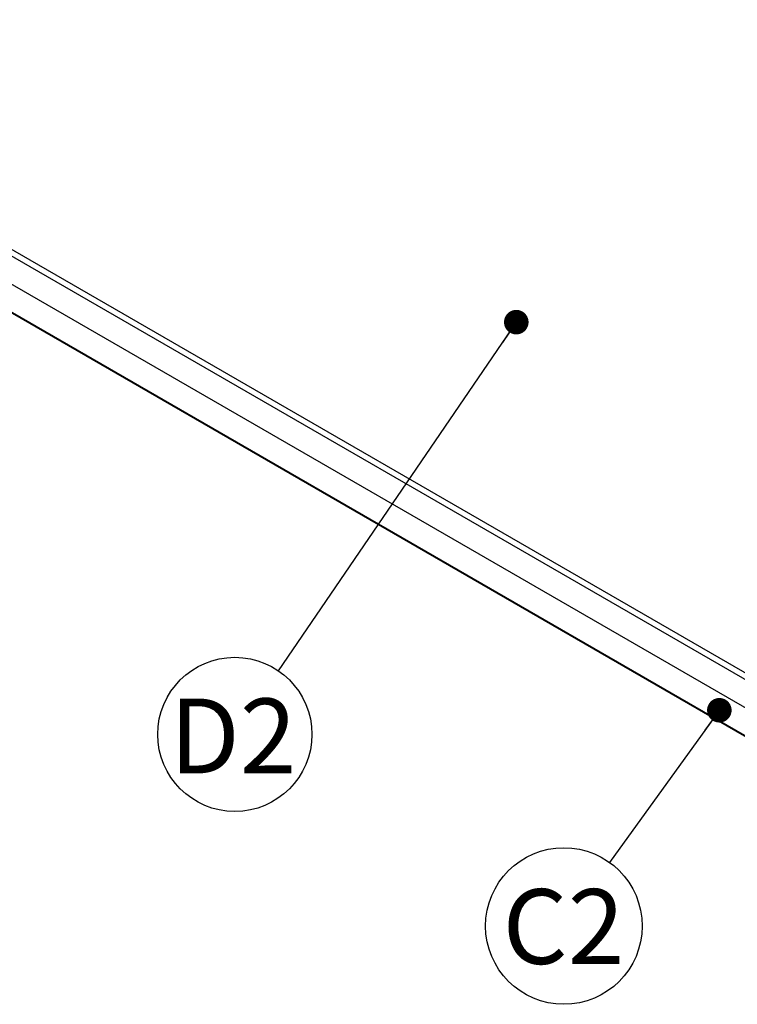
# Model space of a CAD drawing. Units: millimetres. Extents: x 848 to 35853, y 596 to 21728.
# Drawn here: x 15677 to 17403, y 6489 to 8857 of the extents above; entities that cross this region are included whole.
import ezdxf

# ---------------------------------------------------------------- set-up
doc = ezdxf.new("R2010")
doc.units = ezdxf.units.MM
doc.header["$LTSCALE"] = 85
doc.layers.add('FORMAT', color=7, linetype='Continuous')
doc.styles.add('SLDTEXTSTYLE1', font='TXT', dxfattribs={"width": 0.7})
doc.dimstyles.new('SLDDIMSTYLE2', dxfattribs={"dimtxt": 0.18, "dimasz": 59.049573, "dimexe": 0, "dimexo": 0.0625, "dimgap": 0, "dimtad": 0, "dimtih": 1, "dimtoh": 1, "dimdec": 0, "dimrnd": 1e-09, "dimzin": 0, "dimdsep": 46, "dimtxsty": 'Standard', "dimblk1": 'DOT', "dimblk2": 'DOT', "dimsah": 1, "dimcen": 0.09, "dimadec": 0, "dimazin": 0, "dimtfac": 59.049573, "dimtdec": 0, "dimtofl": 0, "dimtmove": 0, "dimatfit": 3, "dimldrblk": 'DOT', "dimfxl": 1, "dimfrac": 2, "dimtolj": 1, "dimtzin": 0, "dimarcsym": 0})

# ---------------------------------------------------------------- blocks, each defined once
blk = doc.blocks.new('SW_NOTE_0_23')
at = {"layer": 'FORMAT', "color": 0}
blk.add_circle((-110.1, -152.8), 188.3, dxfattribs=at)
at = {"layer": 'FORMAT', "color": 0, "insert": (-111.1, -64.1), "char_height": 179.92, "attachment_point": 2, "style": 'SLDTEXTSTYLE1'}
blk.add_mtext('C2', dxfattribs=at)
blk = doc.blocks.new('_Dot')
at = {"color": 0, "linetype": 'ByBlock', "lineweight": -2}
blk.add_line((-0.5, 0), (-1, 0), dxfattribs=at)
at = {"color": 0, "linetype": 'ByBlock', "const_width": 0.5}
blk.add_lwpolyline([(-0.25, 0, 1), (0.25, 0, 1)], format="xyb", close=True, dxfattribs=at)
blk = doc.blocks.new('SW_NOTE_0_24')
at = {"layer": 'FORMAT', "color": 0}
blk.add_circle((-104.5, -153.1), 185.4, dxfattribs=at)
at = {"layer": 'FORMAT', "color": 0, "insert": (-108.8, -66.8), "char_height": 179.92, "attachment_point": 2, "style": 'SLDTEXTSTYLE1'}
blk.add_mtext('D2', dxfattribs=at)

msp = doc.modelspace()

# ---------------------------------------------------------------- linework, layer by layer
at = {"color": 7, "linetype": 'Continuous', "lineweight": 25}
for p, q in [((12596.51, 9921.23), (18271.82, 6644.94)), ((12596.51, 9919.15), (18271.82, 6642.87)), ((13174.62, 9722.28), (17770.72, 7069.01)), ((13188.43, 9730.25), (17784.52, 7076.98)), ((17731.17, 7023.41), (13124.37, 9682.86))]:
    msp.add_line(p, q, dxfattribs=at)

# ---------------------------------------------------------------- block references
at = {"layer": 'FORMAT', "color": 7}
for name, p in [('SW_NOTE_0_24', (16299.21, 7291.04)), ('SW_NOTE_0_23', (17096.14, 6829.89))]:
    msp.add_blockref(name, p, dxfattribs=at)

# ---------------------------------------------------------------- leaders
for points in [[(16871.61, 8129.54), (16299.21, 7291.04)], [(17359.95, 7196.03), (17096.14, 6829.89)]]:
    msp.add_leader(points, dimstyle='SLDDIMSTYLE2', dxfattribs=at)

doc.saveas('drawing.dxf')
